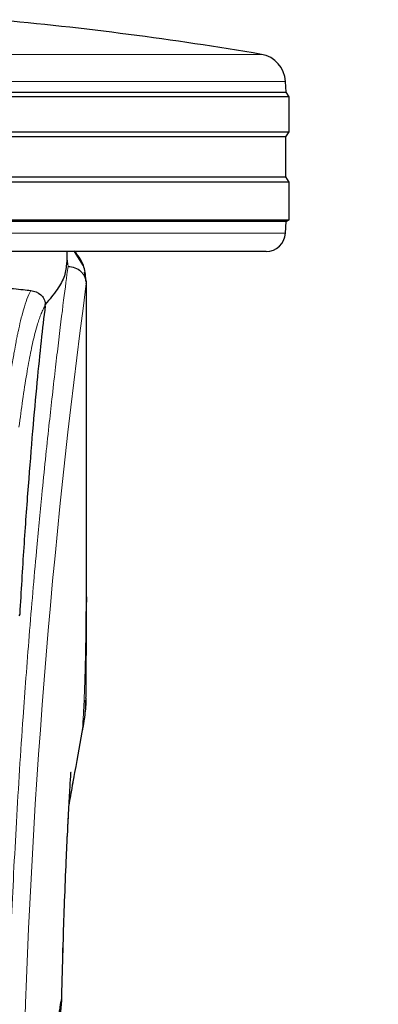
# Model space of a CAD drawing. Units: millimetres. Extents: x 0 to 210, y 0 to 297.
# Drawn here: x 91 to 93, y 197 to 202 of the extents above; entities that cross this region are included whole.
import ezdxf

# ---------------------------------------------------------------- set-up
doc = ezdxf.new("R2010")
doc.units = ezdxf.units.MM
doc.styles.add('SLDTEXTSTYLE0', font='TXT', dxfattribs={"width": 0.75})
doc.dimstyles.new('SLDDIMSTYLE0', dxfattribs={"dimtxt": 3.5, "dimasz": 3.302, "dimexe": 0, "dimexo": 0.0625, "dimgap": 0.875, "dimtad": 1, "dimdec": 0, "dimlfac": 20, "dimrnd": 1e-09, "dimzin": 12, "dimdsep": 46, "dimtxsty": 'SLDTEXTSTYLE0', "dimsah": 1, "dimcen": 0.09, "dimadec": 0, "dimazin": 3, "dimtol": 1, "dimtp": 3, "dimtm": 3, "dimtfac": 1, "dimtdec": 0, "dimtofl": 0, "dimtmove": 0, "dimatfit": 3, "dimfxl": 1, "dimfrac": 2, "dimtolj": 1, "dimarcsym": 0})

# ---------------------------------------------------------------- blocks, each defined once
blk = doc.blocks.new('_D')
at = {"color": 7, "linetype": 'Continuous', "lineweight": 0}
for p, q in [((90.3328, 206.1238), (103.4828, 206.1238)), ((102.4828, 206.1238), (102.4828, 193.6538)), ((90.9578, 193.6538), (103.4828, 193.6538)), ((102.4828, 193.6538), (102.4828, 176.5541))]:
    blk.add_line(p, q, dxfattribs=at)
at = {"color": 7, "linetype": 'Continuous', "lineweight": 18}
for points in [[(102.4828, 206.1238), (101.9748, 202.8218), (102.9908, 202.8218)], [(102.4828, 193.6538), (102.9908, 196.9558), (101.9748, 196.9558)]]:
    blk.add_solid(points, dxfattribs=at)
at = {"color": 7, "linetype": 'Continuous', "lineweight": 18, "char_height": 3.5, "attachment_point": 1, "rotation": 90, "style": 'SLDTEXTSTYLE0'}
for s, insert in [('±3', (97.9711, 185.625)), ('249', (97.9711, 176.5541))]:
    blk.add_mtext(s, dxfattribs=dict(at, insert=insert))
blk = doc.blocks.new('_D_6')
at = {"color": 7, "linetype": 'Continuous', "lineweight": 0}
for p, q in [((92.6512, 267.5481), (109.4828, 267.5481)), ((108.4828, 193.6538), (108.4828, 267.5481)), ((90.9578, 193.6538), (109.4828, 193.6538))]:
    blk.add_line(p, q, dxfattribs=at)
at = {"color": 7, "linetype": 'Continuous', "lineweight": 18}
for points in [[(108.4828, 267.5481), (107.9748, 264.2461), (108.9908, 264.2461)], [(108.4828, 193.6538), (108.9908, 196.9558), (107.9748, 196.9558)]]:
    blk.add_solid(points, dxfattribs=at)
at = {"color": 7, "linetype": 'Continuous', "lineweight": 18, "char_height": 3.5, "attachment_point": 1, "rotation": 90, "style": 'SLDTEXTSTYLE0'}
for s, insert in [('±3', (103.9711, 236.0214)), ('1478', (103.9711, 224.3645))]:
    blk.add_mtext(s, dxfattribs=dict(at, insert=insert))

msp = doc.modelspace()

# ---------------------------------------------------------------- linework, layer by layer
at = {"color": 8, "linetype": 'Continuous', "lineweight": 18}
for p, q in [((87.57619, 202.14434), (92.33942, 202.14434)), ((92.46407, 202.00432), (89.95781, 202.00432)), ((87.45179, 201.21857), (92.46382, 201.21857)), ((91.33744, 201.047), (91.33281, 201.08834)), ((91.43113, 200.96734), (91.43241, 200.95701)), ((91.41284, 198.65549), (91.40982, 198.63712))]:
    msp.add_line(p, q, dxfattribs=at)
at = {"color": 7, "linetype": 'Continuous', "lineweight": 25}
for p, q in [((92.46696, 201.94916), (92.46407, 202.00432)), ((87.44865, 201.94916), (92.46696, 201.94916)), ((92.48281, 201.9238), (92.46696, 201.94916)), ((92.48281, 201.9238), (87.43281, 201.9238)), ((92.48281, 201.7438), (92.48281, 201.9238)), ((89.95781, 201.7438), (92.48281, 201.7438)), ((92.46619, 201.71722), (92.48281, 201.7438)), ((92.46619, 201.71722), (89.95781, 201.71722)), ((92.46619, 201.51039), (92.46619, 201.71722)), ((92.48281, 201.4838), (87.43281, 201.4838)), ((87.44942, 201.51039), (92.46619, 201.51039)), ((92.48281, 201.4838), (92.46619, 201.51039)), ((92.48281, 201.2888), (92.48281, 201.4838)), ((89.95781, 201.2888), (92.48281, 201.2888)), ((92.46698, 201.27891), (89.95781, 201.27891)), ((92.46382, 201.21857), (92.46698, 201.27891)), ((92.46698, 201.27891), (92.48281, 201.2888)), ((91.38048, 201.11501), (91.36811, 201.12652)), ((92.36396, 201.1238), (89.95781, 201.1238)), ((91.33281, 201.06706), (91.33281, 201.1238)), ((91.41759, 201.05008), (91.37041, 201.1238)), ((91.43111, 200.96757), (91.4234, 201.01713)), ((91.42995, 200.97696), (91.43113, 200.96734)), ((91.43281, 199.33764), (91.43281, 200.96734)), ((91.2192, 200.84324), (91.21992, 200.85059)), ((91.43275, 199.33764), (91.43276, 199.30894)), ((91.08701, 199.2476), (91.08349, 199.23866))]:
    msp.add_line(p, q, dxfattribs=at)
for centre, radius, start, end in [((89.36403, 184.6455), 17.75, 80.350104, 84.84847), ((92.31427, 201.99647), 0.15, 3, 80.3501), ((92.36396, 201.2238), 0.1, 270, 357)]:
    msp.add_arc(centre, radius, start, end, dxfattribs=at)
at = {"color": 8, "linetype": 'Continuous', "lineweight": 18}
msp.add_arc((129.20172, 195.89365), 38.10733, 172.36342, 178.566974, dxfattribs=at)
at = {"color": 7, "linetype": 'Continuous', "lineweight": 25}
for points, knots in [([(91.43046, 200.97708), (91.42821, 201.00294), (91.42367, 201.05492), (91.39292, 201.09732), (91.37748, 201.11862)], [0, 0, 0, 0, 0.4976184, 1, 1, 1, 1]), ([(91.32991, 201.06706), (91.32828, 201.04482), (91.32514, 201.00186), (91.28491, 200.92788), (91.24169, 200.87649), (91.2199, 200.85059)], [0, 0, 0, 0, 0.3476055, 0.6712122, 1, 1, 1, 1]), ([(91.33744, 201.04699), (91.34959, 201.04553), (91.37395, 201.04261), (91.40039, 201.02539), (91.41642, 201.00714), (91.42859, 200.98637), (91.43088, 200.96901), (91.43237, 200.95771)], [0, 0, 0, 0, 0.2472054, 0.4958403, 0.6276582, 0.7573481, 1, 1, 1, 1]), ([(90.53223, 200.97506), (90.5566, 200.97362), (90.60715, 200.97063), (90.67866, 200.96574), (90.74735, 200.9606), (90.81581, 200.95502), (90.88795, 200.94869), (90.95428, 200.94243), (91.01053, 200.93678), (91.05868, 200.93178), (91.10395, 200.92696), (91.13202, 200.92391), (91.14534, 200.92246)], [0, 0, 0, 0, 0.0963816, 0.1999888, 0.2945607, 0.3895919, 0.504509, 0.6321976, 0.7218426, 0.8068016, 0.9082846, 1, 1, 1, 1]), ([(91.14534, 200.92246), (91.16343, 200.91808), (91.18842, 200.91203), (91.21026, 200.88529), (91.21693, 200.86853), (91.21919, 200.85829), (91.21967, 200.85311), (91.2199, 200.85059)], [0, 0, 0, 0, 0.5911253, 0.8163073, 0.9158971, 0.9591236, 1, 1, 1, 1]), ([(91.43241, 200.95701), (91.4324, 200.95697), (91.4324, 200.95692), (91.4324, 200.95689), (91.43239, 200.9569), (91.43239, 200.95692), (91.43239, 200.95695), (91.43239, 200.95706), (91.43238, 200.95725), (91.43238, 200.95744), (91.43238, 200.95753), (91.43238, 200.95755), (91.43238, 200.95756), (91.43238, 200.95757), (91.43237, 200.95759), (91.43237, 200.95765), (91.43237, 200.95769), (91.43237, 200.95771)], [0, 0, 0, 0, 0.1940065, 0.2642772, 0.3191567, 0.3438588, 0.369986, 0.429904, 0.5953187, 0.7348504, 0.7755443, 0.7896494, 0.7955234, 0.8008769, 0.9067617, 0.9537831, 1, 1, 1, 1]), ([(91.2192, 200.84324), (91.21218, 200.7841), (91.1981, 200.6654), (91.17619, 200.44718), (91.15366, 200.19775), (91.13069, 199.912), (91.10787, 199.59712), (91.09399, 199.36443), (91.08701, 199.2476)], [0, 0, 0, 0, 0.158046, 0.3171895, 0.4844857, 0.6530852, 0.8258233, 1, 1, 1, 1]), ([(91.43055, 198.81234), (91.4306, 198.81484), (91.43166, 198.86271), (91.4319, 198.94187), (91.43245, 199.03697), (91.43263, 199.10654), (91.43273, 199.1692), (91.4328, 199.23707), (91.43278, 199.28517), (91.43278, 199.30893)], [0, 0, 0, 0, 0.01508732, 0.28932406, 0.47842566, 0.59029075, 0.70983536, 0.85665306, 1, 1, 1, 1]), ([(91.4113, 198.63686), (91.41873, 198.67769), (91.42913, 198.7348), (91.4285, 198.78707), (91.42832, 198.80198)], [0, 0, 0, 0, 0.7148643, 1, 1, 1, 1]), ([(91.43006, 198.81235), (91.43011, 198.80521), (91.43026, 198.78356), (91.427, 198.74793), (91.4215, 198.70297), (91.41593, 198.67243), (91.41284, 198.65549)], [0, 0, 0, 0, 0.14506115, 0.43957415, 0.68909633, 1, 1, 1, 1]), ([(91.34269, 198.25647), (91.35111, 198.30408), (91.37526, 198.44068), (91.39708, 198.55947), (91.4113, 198.63687)], [0, 0, 0, 0, 0.3484855, 1, 1, 1, 1]), ([(91.30485, 197.24133), (91.30546, 197.27178), (91.3077, 197.38211), (91.31288, 197.55599), (91.32017, 197.76956), (91.32782, 197.95674), (91.33511, 198.11297), (91.34193, 198.24534), (91.34704, 198.33555), (91.35086, 198.39742), (91.35229, 198.41973), (91.35306, 198.4313), (91.35303, 198.43114), (91.35302, 198.43111)], [0, 0, 0, 0, 0.0621754, 0.2253004, 0.3675264, 0.5254353, 0.6486623, 0.7404543, 0.8609831, 0.9170328, 0.9686032, 0.9931261, 1, 1, 1, 1]), ([(91.30479, 197.23876), (91.30542, 197.27005), (91.30767, 197.38127), (91.31288, 197.55602), (91.32017, 197.76986), (91.32782, 197.95665), (91.33474, 198.10595), (91.33865, 198.18095), (91.34009, 198.20846)], [0, 0, 0, 0, 0.0884693, 0.3144025, 0.5114297, 0.7302331, 0.9010524, 1, 1, 1, 1]), ([(91.30394, 197.2538), (91.30313, 197.25232), (91.30143, 197.24922), (91.29763, 197.22898), (91.29435, 197.20795), (91.29231, 197.19377), (91.2908, 197.18232), (91.28962, 197.17324), (91.28756, 197.15676), (91.28433, 197.12801), (91.28048, 197.08791), (91.27734, 197.04996), (91.27475, 197.01409), (91.27216, 196.97223), (91.26981, 196.92275), (91.26787, 196.86452), (91.26733, 196.82549), (91.26707, 196.80637)], [0, 0, 0, 0, 0.11845838, 0.24917749, 0.29217608, 0.33975709, 0.37771561, 0.38483643, 0.40937332, 0.49956671, 0.57364796, 0.64011006, 0.69895198, 0.75017351, 0.83667261, 0.91994291, 1, 1, 1, 1]), ([(91.29237, 197.11111), (91.29243, 197.11167), (91.29412, 197.12796), (91.297, 197.15567), (91.30044, 197.18966), (91.30278, 197.21454), (91.30415, 197.23235), (91.30506, 197.24921), (91.30439, 197.25196), (91.30394, 197.2538)], [0, 0, 0, 0, 0.00612456, 0.1776105, 0.33798291, 0.4872665, 0.61501438, 0.74309327, 1, 1, 1, 1])]:
    msp.add_open_spline(points, degree=3, knots=knots, dxfattribs=at)
at = {"color": 8, "linetype": 'Continuous', "lineweight": 18}
for points, knots in [([(91.01611, 196.85281), (91.01724, 196.89644), (91.01951, 196.98406), (91.02346, 197.11563), (91.02781, 197.24786), (91.03262, 197.3806), (91.03786, 197.51375), (91.04536, 197.68966), (91.05585, 197.91021), (91.07016, 198.17579), (91.08645, 198.44605), (91.10307, 198.69459), (91.11987, 198.92505), (91.13672, 199.14115), (91.155, 199.36049), (91.17693, 199.60657), (91.19882, 199.83625), (91.22044, 200.04914), (91.238, 200.21491), (91.25493, 200.36861), (91.27074, 200.50745), (91.29163, 200.685), (91.31519, 200.87664), (91.33022, 200.99167), (91.33744, 201.047)], [0, 0, 0, 0, 0.0234571, 0.0471077, 0.070952, 0.0949904, 0.1192229, 0.1436499, 0.1916159, 0.2415874, 0.2935655, 0.3475514, 0.3889285, 0.4341908, 0.4833381, 0.5318075, 0.6013897, 0.6485773, 0.6955309, 0.7367429, 0.7822345, 0.8247327, 0.915715, 1, 1, 1, 1]), ([(91.01259, 200.3006), (91.01843, 200.34389), (91.02922, 200.42397), (91.0442, 200.52106), (91.05587, 200.59008), (91.06457, 200.63756), (91.06996, 200.66536), (91.07353, 200.68308), (91.07565, 200.69337), (91.0774, 200.70169), (91.08271, 200.72663), (91.09253, 200.76982), (91.10786, 200.82749), (91.12571, 200.88274), (91.13852, 200.90866), (91.14534, 200.92246)], [0, 0, 0, 0, 0.1345772, 0.2489192, 0.3430649, 0.4004404, 0.4464843, 0.4652599, 0.4812058, 0.4943228, 0.5046117, 0.600886, 0.7155691, 0.8486221, 1, 1, 1, 1]), ([(91.43237, 200.95771), (91.43236, 200.94389), (91.43236, 200.91353), (91.43235, 200.8639), (91.43235, 200.80609), (91.43234, 200.74011), (91.43235, 200.66594), (91.43235, 200.60134), (91.43235, 200.54531), (91.43236, 200.48239), (91.43237, 200.37941), (91.43237, 200.28644), (91.43237, 200.22511), (91.43237, 200.21608), (91.43237, 200.21246), (91.43237, 200.20928), (91.43237, 200.19935), (91.43237, 200.16834), (91.43237, 200.10993), (91.43237, 200.0192), (91.43235, 199.89962), (91.4323, 199.76685), (91.43219, 199.64376), (91.43202, 199.54417), (91.43181, 199.46273), (91.43142, 199.3597), (91.43073, 199.24797), (91.42954, 199.13894), (91.42845, 199.06949), (91.42751, 199.01964), (91.42643, 198.97113), (91.42476, 198.90901), (91.4222, 198.83399), (91.4185, 198.7479), (91.41479, 198.68724), (91.41284, 198.65549)], [0, 0, 0, 0, 0.0179461, 0.0394333, 0.0644616, 0.0930312, 0.1251421, 0.1607945, 0.1769361, 0.1979251, 0.2425122, 0.3106975, 0.3186777, 0.3221678, 0.3224286, 0.3233871, 0.3262991, 0.3353272, 0.3636558, 0.4021744, 0.4531718, 0.5189701, 0.5746418, 0.6130852, 0.6483777, 0.6805216, 0.7470835, 0.7938211, 0.8227425, 0.8378631, 0.8590654, 0.8863069, 0.9194136, 0.9578266, 1, 1, 1, 1]), ([(91.43241, 200.95701), (91.43241, 200.86849), (91.43243, 200.66959), (91.43242, 200.39939), (91.43241, 200.14838), (91.43242, 199.94721), (91.43249, 199.76417), (91.43259, 199.60374), (91.43275, 199.46367), (91.43275, 199.37744), (91.43275, 199.33764)], [0, 0, 0, 0, 0.1638474, 0.3681679, 0.5001425, 0.6284548, 0.7405532, 0.8389428, 0.9256647, 1, 1, 1, 1]), ([(91.2192, 200.84324), (91.21502, 200.8363), (91.20723, 200.82336), (91.19647, 200.79821), (91.18675, 200.77147), (91.17619, 200.73774), (91.165, 200.6963), (91.15366, 200.64809), (91.14, 200.58336), (91.12292, 200.48994), (91.10291, 200.36233), (91.08972, 200.26246), (91.08349, 200.21534)], [0, 0, 0, 0, 0.0902225, 0.1681237, 0.2336825, 0.3017487, 0.3987047, 0.4790672, 0.5514167, 0.7007952, 0.8588071, 1, 1, 1, 1]), ([(91.41284, 198.65549), (91.40816, 198.62908), (91.39799, 198.57164), (91.38063, 198.47352), (91.36206, 198.36809), (91.34881, 198.29206), (91.34273, 198.2572)], [0, 0, 0, 0, 0.2143737, 0.4661343, 0.7552166, 1, 1, 1, 1])]:
    msp.add_open_spline(points, degree=3, knots=knots, dxfattribs=at)

# ---------------------------------------------------------------- dimensions: what is measured, and where the dimension line sits
at = {"color": 7, "linetype": 'Continuous', "lineweight": 18}
for base, p1, p2, picture, middle in [((108.48281, 267.54811), (89.95781, 193.6538), (91.65125, 267.54811), '_D_6', (108.48281, 232.75721)), ((102.48281, 193.6538), (89.33281, 206.1238), (89.95781, 193.6538), '_D', (102.48281, 183.6538))]:
    dim = msp.add_linear_dim(base=base, p1=p1, p2=p2, angle=90, dimstyle='SLDDIMSTYLE0', dxfattribs=at)
    dim.commit()
    dim.dimension.update_dxf_attribs({"geometry": picture, "text_midpoint": middle, "dimtype": 160})

doc.saveas('drawing.dxf')
